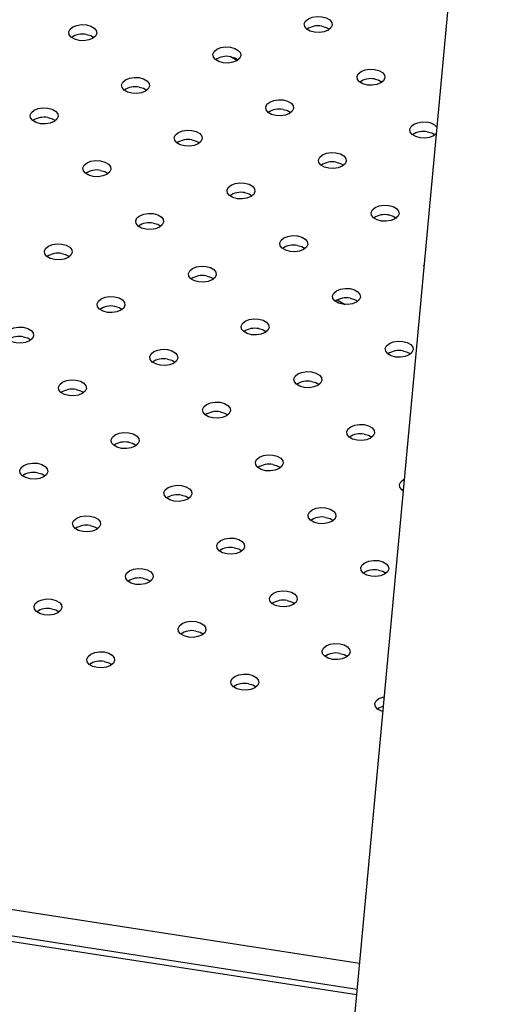
# Model space of a CAD drawing. Units: millimetres. Extents: x 0 to 59.4, y 0 to 42.1.
# Drawn here: x 46.4 to 46.8, y 31 to 31.8 of the extents above; entities that cross this region are included whole.
import ezdxf

# ---------------------------------------------------------------- set-up
doc = ezdxf.new("R2010")
doc.units = ezdxf.units.MM

msp = doc.modelspace()

# ---------------------------------------------------------------- linework, layer by layer
at = {"color": 7, "linetype": 'Continuous', "lineweight": 25}
for p, q in [((46.83246, 32.90442), (46.37916, 27.99861)), ((46.55393, 31.80203), (46.54809, 31.80541)), ((46.63995, 31.59673), (46.64672, 31.59282)), ((46.69561, 31.43375), (46.69663, 31.43446)), ((46.65697, 31.00521), (44.1034, 31.4002))]:
    msp.add_line(p, q, dxfattribs=at)
at = {"color": 8, "linetype": 'Continuous', "lineweight": 25}
for p, q in [((43.78702, 31.47209), (46.65906, 31.02783)), ((46.65654, 31.00059), (44.09973, 31.39608))]:
    msp.add_line(p, q, dxfattribs=at)
at = {"color": 7, "linetype": 'Continuous', "lineweight": 25, "flags": 128}
for points in [[(46.62677, 31.83965), (46.63055, 31.83864), (46.6335, 31.83693), (46.63526, 31.83475), (46.63562, 31.83236), (46.63454, 31.83003), (46.63215, 31.82806), (46.62874, 31.82668), (46.62471, 31.82606), (46.62056, 31.82627), (46.61679, 31.82729), (46.61384, 31.82899), (46.61208, 31.83117), (46.61171, 31.83356), (46.61279, 31.83589), (46.61518, 31.83786), (46.6186, 31.83924), (46.62262, 31.83986), (46.62677, 31.83965)], [(46.42475, 31.83265), (46.42853, 31.83164), (46.43148, 31.82993), (46.43324, 31.82775), (46.4336, 31.82536), (46.43252, 31.82303), (46.43013, 31.82106), (46.42672, 31.81968), (46.42269, 31.81906), (46.41854, 31.81927), (46.41476, 31.82029), (46.41182, 31.82199), (46.41005, 31.82417), (46.40969, 31.82656), (46.41077, 31.82889), (46.41316, 31.83086), (46.41657, 31.83224), (46.4206, 31.83286), (46.42475, 31.83265)], [(46.62677, 31.83149), (46.63055, 31.83047), (46.63336, 31.82888)], [(46.42475, 31.82449), (46.42853, 31.82347), (46.43134, 31.82188)], [(46.54839, 31.81353), (46.55217, 31.81251), (46.55511, 31.81081), (46.55688, 31.80863), (46.55724, 31.80623), (46.55616, 31.80391), (46.55377, 31.80194), (46.55036, 31.80056), (46.54633, 31.79993), (46.54218, 31.80014), (46.5384, 31.80116), (46.53545, 31.80286), (46.53369, 31.80504), (46.53333, 31.80744), (46.53441, 31.80976), (46.5368, 31.81173), (46.54021, 31.81311), (46.54424, 31.81374), (46.54839, 31.81353)], [(46.54839, 31.80536), (46.55217, 31.80434), (46.55498, 31.80275)], [(46.67203, 31.7944), (46.67581, 31.79339), (46.67875, 31.79168), (46.68051, 31.7895), (46.68088, 31.78711), (46.6798, 31.78478), (46.67741, 31.78281), (46.67399, 31.78143), (46.66997, 31.78081), (46.66582, 31.78102), (46.66204, 31.78204), (46.65909, 31.78374), (46.65733, 31.78592), (46.65697, 31.78831), (46.65805, 31.79064), (46.66044, 31.79261), (46.66385, 31.79399), (46.66788, 31.79461), (46.67203, 31.7944)], [(46.47001, 31.7874), (46.47378, 31.78639), (46.47673, 31.78468), (46.47849, 31.7825), (46.47886, 31.78011), (46.47778, 31.77778), (46.47539, 31.77581), (46.47197, 31.77443), (46.46795, 31.77381), (46.46379, 31.77402), (46.46002, 31.77504), (46.45707, 31.77674), (46.45531, 31.77892), (46.45495, 31.78131), (46.45603, 31.78364), (46.45842, 31.78561), (46.46183, 31.78699), (46.46585, 31.78761), (46.47001, 31.7874)], [(46.67203, 31.78624), (46.67581, 31.78522), (46.67862, 31.78363)], [(46.47001, 31.77924), (46.47378, 31.77822), (46.4766, 31.77663)], [(46.59365, 31.76828), (46.59742, 31.76726), (46.60037, 31.76556), (46.60213, 31.76338), (46.60249, 31.76098), (46.60142, 31.75866), (46.59902, 31.75669), (46.59561, 31.75531), (46.59159, 31.75468), (46.58743, 31.75489), (46.58366, 31.75591), (46.58071, 31.75761), (46.57895, 31.75979), (46.57858, 31.76219), (46.57966, 31.76451), (46.58205, 31.76648), (46.58547, 31.76786), (46.58949, 31.76849), (46.59365, 31.76828)], [(46.39162, 31.76128), (46.3954, 31.76026), (46.39835, 31.75856), (46.40011, 31.75638), (46.40047, 31.75398), (46.39939, 31.75166), (46.397, 31.74969), (46.39359, 31.74831), (46.38956, 31.74768), (46.38541, 31.74789), (46.38163, 31.74891), (46.37869, 31.75061), (46.37693, 31.75279), (46.37656, 31.75519), (46.37764, 31.75751), (46.38003, 31.75948), (46.38345, 31.76086), (46.38747, 31.76149), (46.39162, 31.76128)], [(46.59365, 31.76011), (46.59742, 31.75909), (46.60023, 31.7575)], [(46.39162, 31.75311), (46.3954, 31.75209), (46.39821, 31.7505)], [(46.72479, 31.73923), (46.72266, 31.73756), (46.71925, 31.73618), (46.71522, 31.73556), (46.71107, 31.73577), (46.70729, 31.73679), (46.70435, 31.73849), (46.70259, 31.74067), (46.70222, 31.74306), (46.7033, 31.74539), (46.70569, 31.74736), (46.70911, 31.74874), (46.71313, 31.74936), (46.71728, 31.74915), (46.71728, 31.74915)], [(46.51526, 31.74215), (46.51904, 31.74114), (46.52199, 31.73943), (46.52375, 31.73725), (46.52411, 31.73486), (46.52303, 31.73253), (46.52064, 31.73056), (46.51723, 31.72918), (46.5132, 31.72856), (46.50905, 31.72877), (46.50527, 31.72979), (46.50233, 31.73149), (46.50056, 31.73367), (46.5002, 31.73606), (46.50128, 31.73839), (46.50367, 31.74036), (46.50708, 31.74174), (46.51111, 31.74236), (46.51526, 31.74215)], [(46.71728, 31.74099), (46.72106, 31.73997), (46.72387, 31.73838)], [(46.51526, 31.73399), (46.51904, 31.73297), (46.52185, 31.73138)], [(46.6389, 31.72303), (46.64268, 31.72201), (46.64562, 31.72031), (46.64739, 31.71813), (46.64775, 31.71573), (46.64667, 31.71341), (46.64428, 31.71144), (46.64087, 31.71006), (46.63684, 31.70943), (46.63269, 31.70964), (46.62891, 31.71066), (46.62596, 31.71236), (46.6242, 31.71454), (46.62384, 31.71694), (46.62492, 31.71926), (46.62731, 31.72123), (46.63072, 31.72261), (46.63475, 31.72324), (46.6389, 31.72303)], [(46.43688, 31.71603), (46.44065, 31.71501), (46.4436, 31.71331), (46.44536, 31.71113), (46.44573, 31.70873), (46.44465, 31.70641), (46.44226, 31.70444), (46.43884, 31.70306), (46.43482, 31.70243), (46.43067, 31.70264), (46.42689, 31.70366), (46.42394, 31.70536), (46.42218, 31.70754), (46.42182, 31.70994), (46.4229, 31.71226), (46.42529, 31.71423), (46.4287, 31.71561), (46.43273, 31.71624), (46.43688, 31.71603)], [(46.6389, 31.71486), (46.64268, 31.71384), (46.64549, 31.71225)], [(46.43688, 31.70786), (46.44065, 31.70684), (46.44347, 31.70525)], [(46.56052, 31.6969), (46.56429, 31.69589), (46.56724, 31.69418), (46.569, 31.692), (46.56936, 31.68961), (46.56829, 31.68728), (46.5659, 31.68531), (46.56248, 31.68393), (46.55846, 31.68331), (46.5543, 31.68352), (46.55053, 31.68454), (46.54758, 31.68624), (46.54582, 31.68842), (46.54546, 31.69081), (46.54653, 31.69314), (46.54893, 31.69511), (46.55234, 31.69649), (46.55636, 31.69711), (46.56052, 31.6969)], [(46.56052, 31.68874), (46.56429, 31.68772), (46.5671, 31.68613)], [(46.68415, 31.67778), (46.68793, 31.67676), (46.69088, 31.67506), (46.69264, 31.67288), (46.693, 31.67048), (46.69192, 31.66816), (46.68953, 31.66619), (46.68612, 31.66481), (46.68209, 31.66418), (46.67794, 31.66439), (46.67417, 31.66541), (46.67122, 31.66711), (46.66946, 31.66929), (46.66909, 31.67169), (46.67017, 31.67401), (46.67256, 31.67598), (46.67598, 31.67736), (46.68, 31.67799), (46.68415, 31.67778)], [(46.48213, 31.67078), (46.48591, 31.66976), (46.48886, 31.66806), (46.49062, 31.66588), (46.49098, 31.66348), (46.4899, 31.66116), (46.48751, 31.65919), (46.4841, 31.65781), (46.48007, 31.65718), (46.47592, 31.65739), (46.47214, 31.65841), (46.4692, 31.66011), (46.46744, 31.66229), (46.46707, 31.66469), (46.46815, 31.66701), (46.47054, 31.66898), (46.47396, 31.67036), (46.47798, 31.67099), (46.48213, 31.67078)], [(46.68415, 31.66961), (46.68793, 31.6686), (46.69074, 31.667)], [(46.48213, 31.66261), (46.48591, 31.66159), (46.48872, 31.66)], [(46.40375, 31.64465), (46.40753, 31.64364), (46.41047, 31.64193), (46.41223, 31.63975), (46.4126, 31.63736), (46.41152, 31.63503), (46.40913, 31.63306), (46.40571, 31.63168), (46.40169, 31.63106), (46.39754, 31.63127), (46.39376, 31.63229), (46.39081, 31.63399), (46.38905, 31.63617), (46.38869, 31.63856), (46.38977, 31.64089), (46.39216, 31.64286), (46.39557, 31.64424), (46.3996, 31.64486), (46.40375, 31.64465)], [(46.60577, 31.65165), (46.60955, 31.65064), (46.6125, 31.64893), (46.61426, 31.64675), (46.61462, 31.64436), (46.61354, 31.64203), (46.61115, 31.64006), (46.60774, 31.63868), (46.60371, 31.63806), (46.59956, 31.63827), (46.59578, 31.63929), (46.59284, 31.64099), (46.59107, 31.64317), (46.59071, 31.64556), (46.59179, 31.64789), (46.59418, 31.64986), (46.59759, 31.65124), (46.60162, 31.65186), (46.60577, 31.65165)], [(46.40375, 31.63649), (46.40753, 31.63547), (46.41034, 31.63388)], [(46.60577, 31.64349), (46.60955, 31.64247), (46.61236, 31.64088)], [(46.52739, 31.62553), (46.53116, 31.62451), (46.53411, 31.62281), (46.53587, 31.62063), (46.53624, 31.61823), (46.53516, 31.61591), (46.53277, 31.61394), (46.52935, 31.61256), (46.52533, 31.61193), (46.52118, 31.61214), (46.5174, 31.61316), (46.51445, 31.61486), (46.51269, 31.61704), (46.51233, 31.61944), (46.51341, 31.62176), (46.5158, 31.62373), (46.51921, 31.62511), (46.52324, 31.62574), (46.52739, 31.62553)], [(46.7143, 31.62584), (46.71435, 31.62644), (46.71439, 31.62668)], [(46.52739, 31.61736), (46.53116, 31.61634), (46.53398, 31.61475)], [(46.65103, 31.6064), (46.6548, 31.60539), (46.65775, 31.60368), (46.65951, 31.6015), (46.65987, 31.59911), (46.6588, 31.59678), (46.65641, 31.59481), (46.65299, 31.59343), (46.64897, 31.59281), (46.64481, 31.59302), (46.64104, 31.59404), (46.63809, 31.59574), (46.63633, 31.59792), (46.63597, 31.60031), (46.63704, 31.60264), (46.63943, 31.60461), (46.64285, 31.60599), (46.64687, 31.60661), (46.65103, 31.6064)], [(46.449, 31.5994), (46.45278, 31.59839), (46.45573, 31.59668), (46.45749, 31.5945), (46.45785, 31.59211), (46.45677, 31.58978), (46.45438, 31.58781), (46.45097, 31.58643), (46.44694, 31.58581), (46.44279, 31.58602), (46.43902, 31.58704), (46.43607, 31.58874), (46.43431, 31.59092), (46.43394, 31.59331), (46.43502, 31.59564), (46.43741, 31.59761), (46.44083, 31.59899), (46.44485, 31.59961), (46.449, 31.5994)], [(46.65103, 31.59824), (46.6548, 31.59722), (46.65761, 31.59563)], [(46.449, 31.59124), (46.45278, 31.59022), (46.45559, 31.58863)], [(46.57264, 31.58028), (46.57642, 31.57926), (46.57937, 31.57756), (46.58113, 31.57538), (46.58149, 31.57298), (46.58041, 31.57066), (46.57802, 31.56869), (46.57461, 31.56731), (46.57058, 31.56668), (46.56643, 31.56689), (46.56265, 31.56791), (46.55971, 31.56961), (46.55795, 31.57179), (46.55758, 31.57419), (46.55866, 31.57651), (46.56105, 31.57848), (46.56447, 31.57986), (46.56849, 31.58049), (46.57264, 31.58028)], [(46.37062, 31.57328), (46.3744, 31.57226), (46.37734, 31.57056), (46.37911, 31.56838), (46.37947, 31.56598), (46.37839, 31.56366), (46.376, 31.56169), (46.37259, 31.56031), (46.36856, 31.55968), (46.36441, 31.55989), (46.36063, 31.56091), (46.35768, 31.56261), (46.35592, 31.56479), (46.35556, 31.56719), (46.35664, 31.56951), (46.35903, 31.57148), (46.36244, 31.57286), (46.36647, 31.57349), (46.37062, 31.57328)], [(46.57264, 31.57211), (46.57642, 31.57109), (46.57923, 31.5695)], [(46.37062, 31.56511), (46.3744, 31.56409), (46.37721, 31.5625)], [(46.69628, 31.56115), (46.70006, 31.56014), (46.703, 31.55843), (46.70477, 31.55625), (46.70513, 31.55386), (46.70405, 31.55153), (46.70166, 31.54956), (46.69825, 31.54818), (46.69422, 31.54756), (46.69007, 31.54777), (46.68629, 31.54879), (46.68335, 31.55049), (46.68158, 31.55267), (46.68122, 31.55506), (46.6823, 31.55739), (46.68469, 31.55936), (46.6881, 31.56074), (46.69213, 31.56136), (46.69628, 31.56115)], [(46.49426, 31.55415), (46.49804, 31.55314), (46.50098, 31.55143), (46.50274, 31.54925), (46.50311, 31.54686), (46.50203, 31.54453), (46.49964, 31.54256), (46.49622, 31.54118), (46.4922, 31.54056), (46.48805, 31.54077), (46.48427, 31.54179), (46.48132, 31.54349), (46.47956, 31.54567), (46.4792, 31.54806), (46.48028, 31.55039), (46.48267, 31.55236), (46.48608, 31.55374), (46.49011, 31.55436), (46.49426, 31.55415)], [(46.69628, 31.55299), (46.70006, 31.55197), (46.70287, 31.55038)], [(46.49426, 31.54599), (46.49804, 31.54497), (46.50085, 31.54338)], [(46.6179, 31.53503), (46.62167, 31.53401), (46.62462, 31.53231), (46.62638, 31.53013), (46.62675, 31.52773), (46.62567, 31.52541), (46.62328, 31.52344), (46.61986, 31.52206), (46.61584, 31.52143), (46.61169, 31.52164), (46.60791, 31.52266), (46.60496, 31.52436), (46.6032, 31.52654), (46.60284, 31.52894), (46.60392, 31.53126), (46.60631, 31.53323), (46.60972, 31.53461), (46.61375, 31.53524), (46.6179, 31.53503)], [(46.41587, 31.52803), (46.41965, 31.52701), (46.4226, 31.52531), (46.42436, 31.52313), (46.42472, 31.52073), (46.42364, 31.51841), (46.42125, 31.51644), (46.41784, 31.51506), (46.41381, 31.51443), (46.40966, 31.51464), (46.40589, 31.51566), (46.40294, 31.51736), (46.40118, 31.51954), (46.40081, 31.52194), (46.40189, 31.52426), (46.40428, 31.52623), (46.4077, 31.52761), (46.41172, 31.52824), (46.41587, 31.52803)], [(46.6179, 31.52686), (46.62167, 31.52585), (46.62449, 31.52425)], [(46.41587, 31.51986), (46.41965, 31.51884), (46.42246, 31.51725)], [(46.53951, 31.5089), (46.54329, 31.50789), (46.54624, 31.50618), (46.548, 31.504), (46.54836, 31.50161), (46.54728, 31.49928), (46.54489, 31.49731), (46.54148, 31.49593), (46.53745, 31.49531), (46.5333, 31.49552), (46.52952, 31.49654), (46.52658, 31.49824), (46.52482, 31.50042), (46.52445, 31.50281), (46.52553, 31.50514), (46.52792, 31.50711), (46.53134, 31.50849), (46.53536, 31.50911), (46.53951, 31.5089)], [(46.53951, 31.50074), (46.54329, 31.49972), (46.5461, 31.49813)], [(46.66315, 31.48978), (46.66693, 31.48876), (46.66988, 31.48706), (46.67164, 31.48488), (46.672, 31.48248), (46.67092, 31.48016), (46.66853, 31.47819), (46.66512, 31.47681), (46.66109, 31.47618), (46.65694, 31.47639), (46.65316, 31.47741), (46.65022, 31.47911), (46.64846, 31.48129), (46.64809, 31.48369), (46.64917, 31.48601), (46.65156, 31.48798), (46.65497, 31.48936), (46.659, 31.48999), (46.66315, 31.48978)], [(46.46113, 31.48278), (46.46491, 31.48176), (46.46785, 31.48006), (46.46962, 31.47788), (46.46998, 31.47548), (46.4689, 31.47316), (46.46651, 31.47119), (46.4631, 31.46981), (46.45907, 31.46918), (46.45492, 31.46939), (46.45114, 31.47041), (46.44819, 31.47211), (46.44643, 31.47429), (46.44607, 31.47669), (46.44715, 31.47901), (46.44954, 31.48098), (46.45295, 31.48236), (46.45698, 31.48299), (46.46113, 31.48278)], [(46.66315, 31.48161), (46.66693, 31.4806), (46.66974, 31.479)], [(46.46113, 31.47461), (46.46491, 31.47359), (46.46772, 31.472)], [(46.58477, 31.46365), (46.58855, 31.46264), (46.59149, 31.46093), (46.59325, 31.45875), (46.59362, 31.45636), (46.59254, 31.45403), (46.59015, 31.45206), (46.58673, 31.45068), (46.58271, 31.45006), (46.57856, 31.45027), (46.57478, 31.45129), (46.57183, 31.45299), (46.57007, 31.45517), (46.56971, 31.45756), (46.57079, 31.45989), (46.57318, 31.46186), (46.57659, 31.46324), (46.58062, 31.46386), (46.58477, 31.46365)], [(46.38275, 31.45665), (46.38652, 31.45564), (46.38947, 31.45393), (46.39123, 31.45175), (46.39159, 31.44936), (46.39052, 31.44703), (46.38813, 31.44506), (46.38471, 31.44368), (46.38069, 31.44306), (46.37653, 31.44327), (46.37276, 31.44429), (46.36981, 31.44599), (46.36805, 31.44817), (46.36769, 31.45056), (46.36876, 31.45289), (46.37116, 31.45486), (46.37457, 31.45624), (46.37859, 31.45686), (46.38275, 31.45665)], [(46.58477, 31.45549), (46.58855, 31.45447), (46.59136, 31.45288)], [(46.38275, 31.44849), (46.38652, 31.44747), (46.38933, 31.44588)], [(46.69651, 31.43312), (46.69547, 31.43386), (46.69371, 31.43604), (46.69335, 31.43844), (46.69443, 31.44076), (46.69682, 31.44273), (46.69743, 31.44306)], [(46.50638, 31.43753), (46.51016, 31.43651), (46.51311, 31.43481), (46.51487, 31.43263), (46.51523, 31.43023), (46.51415, 31.42791), (46.51176, 31.42594), (46.50835, 31.42456), (46.50432, 31.42393), (46.50017, 31.42414), (46.4964, 31.42516), (46.49345, 31.42686), (46.49169, 31.42904), (46.49132, 31.43144), (46.4924, 31.43376), (46.49479, 31.43573), (46.49821, 31.43711), (46.50223, 31.43774), (46.50638, 31.43753)], [(46.50638, 31.42936), (46.51016, 31.42835), (46.51297, 31.42675)], [(46.63002, 31.4184), (46.6338, 31.41739), (46.63675, 31.41568), (46.63851, 31.4135), (46.63887, 31.41111), (46.63779, 31.40878), (46.6354, 31.40681), (46.63199, 31.40543), (46.62796, 31.40481), (46.62381, 31.40502), (46.62003, 31.40604), (46.61709, 31.40774), (46.61533, 31.40992), (46.61496, 31.41231), (46.61604, 31.41464), (46.61843, 31.41661), (46.62185, 31.41799), (46.62587, 31.41861), (46.63002, 31.4184)], [(46.428, 31.4114), (46.43178, 31.41039), (46.43472, 31.40868), (46.43649, 31.4065), (46.43685, 31.40411), (46.43577, 31.40178), (46.43338, 31.39981), (46.42997, 31.39843), (46.42594, 31.39781), (46.42179, 31.39802), (46.41801, 31.39904), (46.41507, 31.40074), (46.4133, 31.40292), (46.41294, 31.40531), (46.41402, 31.40764), (46.41641, 31.40961), (46.41982, 31.41099), (46.42385, 31.41161), (46.428, 31.4114)], [(46.63002, 31.41024), (46.6338, 31.40922), (46.63661, 31.40763)], [(46.428, 31.40324), (46.43178, 31.40222), (46.43459, 31.40063)], [(46.55164, 31.39228), (46.55542, 31.39126), (46.55836, 31.38956), (46.56012, 31.38738), (46.56049, 31.38498), (46.55941, 31.38266), (46.55702, 31.38069), (46.55361, 31.37931), (46.54958, 31.37868), (46.54543, 31.37889), (46.54165, 31.37991), (46.5387, 31.38161), (46.53694, 31.38379), (46.53658, 31.38619), (46.53766, 31.38851), (46.54005, 31.39048), (46.54346, 31.39186), (46.54749, 31.39249), (46.55164, 31.39228)], [(46.55164, 31.38411), (46.55542, 31.3831), (46.55823, 31.3815)], [(46.47326, 31.36615), (46.47703, 31.36514), (46.47998, 31.36343), (46.48174, 31.36125), (46.4821, 31.35886), (46.48103, 31.35653), (46.47864, 31.35456), (46.47522, 31.35318), (46.4712, 31.35256), (46.46704, 31.35277), (46.46327, 31.35379), (46.46032, 31.35549), (46.45856, 31.35767), (46.4582, 31.36006), (46.45927, 31.36239), (46.46166, 31.36436), (46.46508, 31.36574), (46.4691, 31.36636), (46.47326, 31.36615)], [(46.67528, 31.37315), (46.67906, 31.37214), (46.682, 31.37043), (46.68376, 31.36825), (46.68413, 31.36586), (46.68305, 31.36353), (46.68066, 31.36156), (46.67724, 31.36018), (46.67322, 31.35956), (46.66907, 31.35977), (46.66529, 31.36079), (46.66234, 31.36249), (46.66058, 31.36467), (46.66022, 31.36706), (46.6613, 31.36939), (46.66369, 31.37136), (46.6671, 31.37274), (46.67113, 31.37336), (46.67528, 31.37315)], [(46.47326, 31.35799), (46.47703, 31.35697), (46.47984, 31.35538)], [(46.67528, 31.36499), (46.67906, 31.36397), (46.68187, 31.36238)], [(46.39487, 31.34003), (46.39865, 31.33901), (46.4016, 31.33731), (46.40336, 31.33513), (46.40372, 31.33273), (46.40264, 31.33041), (46.40025, 31.32844), (46.39684, 31.32706), (46.39281, 31.32643), (46.38866, 31.32664), (46.38488, 31.32766), (46.38194, 31.32936), (46.38018, 31.33154), (46.37981, 31.33394), (46.38089, 31.33626), (46.38328, 31.33823), (46.38669, 31.33961), (46.39072, 31.34024), (46.39487, 31.34003)], [(46.59689, 31.34703), (46.60067, 31.34601), (46.60362, 31.34431), (46.60538, 31.34213), (46.60574, 31.33973), (46.60466, 31.33741), (46.60227, 31.33544), (46.59886, 31.33406), (46.59483, 31.33343), (46.59068, 31.33364), (46.58691, 31.33466), (46.58396, 31.33636), (46.5822, 31.33854), (46.58183, 31.34094), (46.58291, 31.34326), (46.5853, 31.34523), (46.58872, 31.34661), (46.59274, 31.34724), (46.59689, 31.34703)], [(46.39487, 31.33186), (46.39865, 31.33084), (46.40146, 31.32925)], [(46.59689, 31.33886), (46.60067, 31.33785), (46.60348, 31.33625)], [(46.51851, 31.3209), (46.52229, 31.31989), (46.52523, 31.31818), (46.527, 31.316), (46.52736, 31.31361), (46.52628, 31.31128), (46.52389, 31.30931), (46.52048, 31.30793), (46.51645, 31.30731), (46.5123, 31.30752), (46.50852, 31.30854), (46.50557, 31.31024), (46.50381, 31.31242), (46.50345, 31.31481), (46.50453, 31.31714), (46.50692, 31.31911), (46.51033, 31.32049), (46.51436, 31.32111), (46.51851, 31.3209)], [(46.51851, 31.31274), (46.52229, 31.31172), (46.5251, 31.31013)], [(46.64215, 31.30178), (46.64593, 31.30076), (46.64887, 31.29906), (46.65063, 31.29688), (46.651, 31.29448), (46.64992, 31.29216), (46.64753, 31.29019), (46.64411, 31.28881), (46.64009, 31.28818), (46.63594, 31.28839), (46.63216, 31.28941), (46.62921, 31.29111), (46.62745, 31.29329), (46.62709, 31.29569), (46.62817, 31.29801), (46.63056, 31.29998), (46.63397, 31.30136), (46.638, 31.30199), (46.64215, 31.30178)], [(46.44013, 31.29478), (46.4439, 31.29376), (46.44685, 31.29206), (46.44861, 31.28988), (46.44898, 31.28748), (46.4479, 31.28516), (46.44551, 31.28319), (46.44209, 31.28181), (46.43807, 31.28118), (46.43392, 31.28139), (46.43014, 31.28241), (46.42719, 31.28411), (46.42543, 31.28629), (46.42507, 31.28869), (46.42615, 31.29101), (46.42854, 31.29298), (46.43195, 31.29436), (46.43598, 31.29499), (46.44013, 31.29478)], [(46.64215, 31.29361), (46.64593, 31.2926), (46.64874, 31.291)], [(46.44013, 31.28661), (46.4439, 31.2856), (46.44672, 31.284)], [(46.56377, 31.27565), (46.56754, 31.27464), (46.57049, 31.27293), (46.57225, 31.27075), (46.57261, 31.26836), (46.57154, 31.26603), (46.56914, 31.26406), (46.56573, 31.26268), (46.56171, 31.26206), (46.55755, 31.26227), (46.55378, 31.26329), (46.55083, 31.26499), (46.54907, 31.26717), (46.54871, 31.26956), (46.54978, 31.27189), (46.55217, 31.27386), (46.55559, 31.27524), (46.55961, 31.27586), (46.56377, 31.27565)], [(46.56377, 31.26749), (46.56754, 31.26647), (46.57035, 31.26488)], [(46.679, 31.24362), (46.67742, 31.24416), (46.67447, 31.24586), (46.67271, 31.24804), (46.67234, 31.25044), (46.67342, 31.25276), (46.67581, 31.25473), (46.67923, 31.25611), (46.68017, 31.25634)]]:
    msp.add_lwpolyline(points, dxfattribs=at)
at = {"color": 7, "linetype": 'Continuous', "lineweight": 25}
for centre, radius, start, end in [((46.62348, 31.81493), 0.01688, 78.75671, 124.28146), ((46.42146, 31.80793), 0.01688, 78.75671, 124.28146), ((46.5451, 31.7888), 0.01688, 78.75671, 124.28146), ((46.46672, 31.76268), 0.01688, 78.75671, 124.28146), ((46.66874, 31.76968), 0.01688, 78.75671, 124.28146), ((46.59035, 31.74355), 0.01688, 78.75671, 124.28146), ((46.38833, 31.73655), 0.01688, 78.75671, 124.28146), ((46.7164, 31.73754), 0.01165, 39.98332, 85.65591), ((46.71399, 31.72443), 0.01688, 78.75671, 124.28146), ((46.51197, 31.71743), 0.01688, 78.75671, 124.28146), ((46.63561, 31.6983), 0.01688, 78.75671, 124.28146), ((46.43359, 31.6913), 0.01688, 78.75671, 124.28146), ((46.55722, 31.67218), 0.01688, 78.75671, 124.28146), ((46.68086, 31.65305), 0.01688, 78.75671, 124.28146), ((46.47884, 31.64605), 0.01688, 78.75671, 124.28146), ((46.40046, 31.61993), 0.01688, 78.75671, 124.28146), ((46.60248, 31.62693), 0.01688, 78.75671, 124.28146), ((46.5241, 31.6008), 0.01688, 78.75671, 124.28146), ((46.64773, 31.58168), 0.01688, 78.75671, 124.28146), ((46.44571, 31.57468), 0.01688, 78.75671, 124.28146), ((46.56935, 31.55555), 0.01688, 78.75671, 124.28146), ((46.36733, 31.54855), 0.01688, 78.75671, 124.28146), ((46.69299, 31.53643), 0.01688, 78.75671, 124.28146), ((46.49097, 31.52943), 0.01688, 78.75671, 124.28146), ((46.61461, 31.5103), 0.01688, 78.75671, 124.28146), ((46.41258, 31.5033), 0.01688, 78.75671, 124.28146), ((46.53622, 31.48418), 0.01688, 78.75671, 124.28146), ((46.65986, 31.46505), 0.01688, 78.75671, 124.28146), ((46.45784, 31.45805), 0.01688, 78.75671, 124.28146), ((46.58148, 31.43893), 0.01688, 78.75671, 124.28146), ((46.37945, 31.43193), 0.01688, 78.75671, 124.28146), ((46.50309, 31.4128), 0.01688, 78.75671, 124.28146), ((46.62673, 31.39368), 0.01688, 78.75671, 124.28146), ((46.42471, 31.38668), 0.01688, 78.75671, 124.28146), ((46.54835, 31.36755), 0.01688, 78.75671, 124.28146), ((46.46996, 31.34143), 0.01688, 78.75671, 124.28146), ((46.67199, 31.34843), 0.01688, 78.75671, 124.28146), ((46.39158, 31.3153), 0.01688, 78.75671, 124.28146), ((46.5936, 31.3223), 0.01688, 78.75671, 124.28146), ((46.51522, 31.29618), 0.01688, 78.75671, 124.28146), ((46.63886, 31.27705), 0.01688, 78.75671, 124.28146), ((46.43684, 31.27005), 0.01688, 78.75671, 124.28146), ((46.56047, 31.25093), 0.01688, 78.75671, 124.28146), ((46.68255, 31.235), 0.01337, 103.61763, 126.46726)]:
    msp.add_arc(centre, radius, start, end, dxfattribs=at)

doc.saveas('drawing.dxf')
